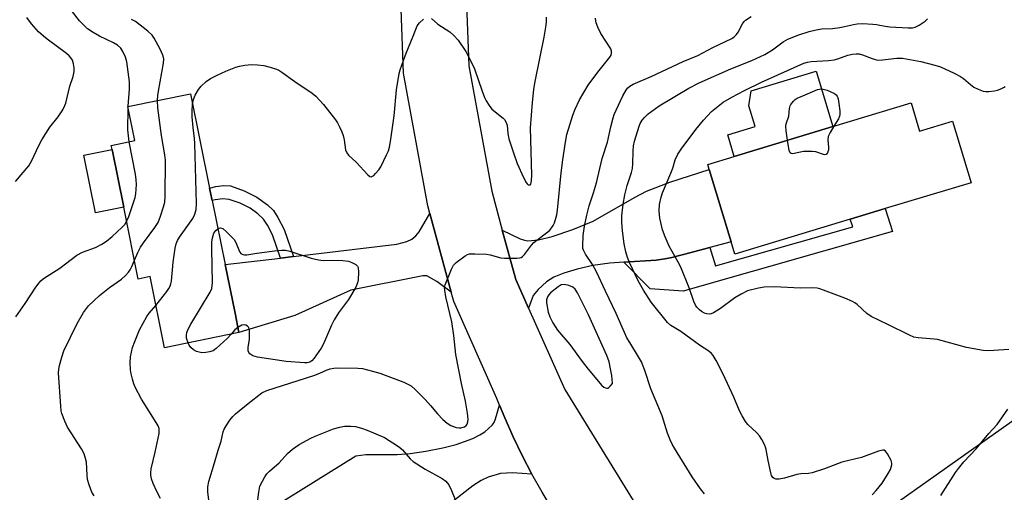
# Model space of a CAD drawing. Units: inches. Extents: x 1285764 to 1291764, y 529450 to 533450.
# Drawn here: x 1287179 to 1287481, y 531328 to 531473 of the extents above; entities that cross this region are included whole.
import ezdxf

# ---------------------------------------------------------------- set-up
doc = ezdxf.new("R2010")
doc.units = ezdxf.units.IN
doc.header["$MEASUREMENT"] = 0
for name, color, linetype in [('BLDG-Footprint', 5, 'Continuous'), ('CULTRL-Pad', 6, 'Continuous'), ('TRANS-Driveway', 251, 'Continuous'), ('TRANS-Non Street Sidewalk', 7, 'Continuous'), ('TRANS-Road', 130, 'Continuous'), ('Undefined', 1, 'Continuous')]:
    doc.layers.add(name, color=color, linetype=linetype)

msp = doc.modelspace()

# ---------------------------------------------------------------- linework, layer by layer
at = {"layer": 'BLDG-Footprint'}
for points, elevation in [([(1287241.8, 531397.72), (1287244.84, 531382.78), (1287246.05, 531376.82), (1287223.19, 531372.18), (1287218.76, 531393.99), (1287215.12, 531393.25), (1287210.64, 531415.33), (1287207.05, 531433.03), (1287206.8, 531434.28), (1287214.03, 531435.74), (1287211.89, 531446.25), (1287231.16, 531450.16), (1287237.05, 531421.15), (1287237.83, 531417.32)], 444.81), ([(1287452.64, 531447.3), (1287455.24, 531438.67), (1287465.4, 531441.73), (1287471.1, 531422.84), (1287444.65, 531414.87), (1287433.93, 531411.64), (1287398.43, 531400.93), (1287397.3, 531404.69), (1287390.62, 531426.84), (1287390.14, 531428.45), (1287398.29, 531430.91), (1287428.63, 531440.06)], 455.46)]:
    msp.add_lwpolyline(points, close=True, dxfattribs=dict(at, elevation=elevation))
at = {"layer": 'CULTRL-Pad'}
for points in [[(1287428.63, 531440.06), (1287398.29, 531430.91), (1287396.28, 531437.57), (1287404.69, 531440.11), (1287402.8, 531446.39), (1287403.54, 531451.06), (1287423.5, 531457.07)], [(1287210.64, 531415.33), (1287201.95, 531413.57), (1287198.36, 531431.26), (1287207.05, 531433.03)]]:
    msp.add_lwpolyline(points, close=True, dxfattribs=at)
at = {"layer": 'TRANS-Driveway'}
for points in [[(1287390.75, 531402.93), (1287382.71, 531400.77), (1287381.5, 531400.47), (1287379.1, 531399.91), (1287377.55, 531399.56), (1287374.25, 531399.02), (1287364.35, 531398.39), (1287360.06, 531398.11), (1287354.85, 531397.45), (1287349.99, 531396.33), (1287345.95, 531395.1), (1287342.86, 531393.81), (1287340.62, 531392.44), (1287337.99, 531390.09), (1287336.44, 531388.17), (1287335.03, 531384.35), (1287331.12, 531393.15), (1287327, 531408.22), (1287332.47, 531405.58), (1287333.82, 531405.14), (1287334.8, 531405), (1287338.12, 531405.34), (1287342.29, 531406.27), (1287348.72, 531408.45), (1287354.89, 531411.06), (1287367.63, 531418.29), (1287371.27, 531420.19), (1287378.46, 531422.98), (1287390.62, 531426.84), (1287397.3, 531404.69)], [(1287311.32, 531389.19), (1287306.84, 531392.47), (1287303.85, 531394.19), (1287302.6, 531394.24), (1287280.44, 531389.84), (1287263.22, 531382.07), (1287246.05, 531376.82), (1287244.84, 531382.79), (1287241.8, 531397.72), (1287258.81, 531399.71), (1287262.82, 531400.18), (1287294.58, 531403.92), (1287297.7, 531404.78), (1287299.17, 531405.54), (1287300.37, 531406.47), (1287301.4, 531407.72), (1287304.73, 531413.35)]]:
    msp.add_lwpolyline(points, close=True, dxfattribs=at)
msp.add_lwpolyline([(1287252.17, 531320.48), (1287281.98, 531339.01), (1287285.05, 531339.4), (1287294.67, 531339.41), (1287298.66, 531339.71), (1287303.54, 531340.4), (1287308.69, 531341.39), (1287312.77, 531342.41), (1287317.89, 531344.29), (1287320.14, 531345.38), (1287321.67, 531346.31), (1287323.93, 531348.37), (1287324.5, 531349.23), (1287324.94, 531350.29), (1287326.14, 531354.58), (1287327.75, 531350.69), (1287330.29, 531344.81), (1287333.08, 531339.05), (1287336.09, 531333.39), (1287330.17, 531333.72), (1287326.46, 531333.51), (1287322.63, 531332.38), (1287320.49, 531331.36), (1287317.91, 531329.72), (1287309.95, 531323.53)], dxfattribs=at)
at = {"layer": 'TRANS-Non Street Sidewalk'}
for points in [[(1287262.82, 531400.18), (1287258.81, 531399.71), (1287256.37, 531406.84), (1287254.81, 531409.84), (1287253.62, 531411.65), (1287251.88, 531413.27), (1287249.52, 531414.99), (1287246.46, 531416.52), (1287243.01, 531417.72), (1287241.14, 531417.9), (1287238.77, 531417.59), (1287237.83, 531417.32), (1287237.05, 531421.15), (1287238.97, 531421.69), (1287241.32, 531422.01), (1287243.41, 531421.84), (1287247.68, 531420.37), (1287251.57, 531418.42), (1287254.8, 531416.05), (1287256.68, 531414.25), (1287258.05, 531412.18), (1287259.99, 531408.48)], [(1287364.35, 531398.39), (1287374.25, 531399.02), (1287377.55, 531399.56), (1287379.1, 531399.91), (1287381.5, 531400.47), (1287382.71, 531400.77), (1287390.75, 531402.93), (1287392.53, 531397.32), (1287434.69, 531409.31), (1287433.93, 531411.64), (1287444.65, 531414.87), (1287446.94, 531407.86), (1287382.58, 531389.56), (1287372.49, 531390.24)]]:
    msp.add_lwpolyline(points, close=True, dxfattribs=at)
at = {"layer": 'TRANS-Road'}
for points in [[(1287345.62, 531317.3), (1287339.3, 531327.85), (1287336.09, 531333.39), (1287333.08, 531339.05), (1287330.29, 531344.81), (1287327.75, 531350.69), (1287326.14, 531354.58), (1287325.33, 531356.62), (1287312.1, 531386.36), (1287311.32, 531389.19), (1287304.73, 531413.35), (1287304.07, 531415.74), (1287296.65, 531456.48), (1287295.91, 531476.1), (1287294.96, 531501.49), (1287294.81, 531505.51), (1287299.47, 531573.98), (1287299.49, 531574.44), (1287300.39, 531597.9), (1287302.6, 531654.92)], [(1287322.72, 531653.89), (1287321.57, 531624.15), (1287320.5, 531596.5), (1287319.58, 531572.91), (1287316.25, 531523.91), (1287314.98, 531505.2), (1287315.3, 531496.6), (1287316.71, 531458.67), (1287323.73, 531420.21), (1287327, 531408.22), (1287331.12, 531393.15), (1287335.03, 531384.35), (1287346.17, 531359.32), (1287372.14, 531317.3)]]:
    msp.add_lwpolyline(points, dxfattribs=at)
msp.add_lwpolyline([(1287805.44, 531570.23), (1287819.97, 531555.93), (1287768.33, 531519.39), (1287686.37, 531462.81), (1287605.5, 531407.52), (1287527.37, 531353.01), (1287476.42, 531317.3), (1287426.14, 531282.06), (1287414.71, 531298.55), (1287413.09, 531299.78), (1287437.93, 531317.3), (1287489.48, 531353.67), (1287562.11, 531403.95), (1287577.39, 531414.53), (1287587.86, 531421.78), (1287603.88, 531432.87), (1287646.45, 531462.49), (1287660.34, 531472.14), (1287718.64, 531512.69), (1287742.06, 531529.34), (1287763.48, 531544.57), (1287801.77, 531571.79)], close=True, dxfattribs=at)
at = {"layer": 'Undefined'}
msp.add_line((1287212.03, 531445.56, 442), (1287212.05, 531446.28, 442), dxfattribs=at)
for points, elevation in [([(1287212.05, 531446.28), (1287212.44, 531451.5), (1287212.42, 531453.75), (1287211.55, 531459.91), (1287211.19, 531461.32), (1287210.37, 531463.15), (1287209.76, 531464.1), (1287208.73, 531465.07), (1287207.52, 531465.77), (1287203.21, 531467.85), (1287201.22, 531468.93), (1287199.55, 531470.08), (1287197.01, 531472.48), (1287194.57, 531475.65)], 442), ([(1287177.4, 531423.19), (1287181.48, 531428.04), (1287182.27, 531429.41), (1287184.63, 531434.49), (1287185.45, 531436.03), (1287187.96, 531439.86), (1287190.51, 531443.02), (1287191.88, 531445.23), (1287192.54, 531446.51), (1287192.83, 531447.29), (1287194.07, 531452.47), (1287195.07, 531455.42), (1287195.4, 531457.01), (1287195.4, 531458.13), (1287195.2, 531459.3), (1287194.85, 531460.42), (1287194.42, 531461.13), (1287193.87, 531461.75), (1287193.04, 531462.49), (1287187.07, 531466.89), (1287185.93, 531467.8), (1287184.43, 531469.17), (1287182.31, 531471.62), (1287180.89, 531473.51)], 440), ([(1287221.04, 531448.11), (1287221.13, 531449.65), (1287221.31, 531450.97), (1287222.89, 531459.51), (1287222.92, 531460.9), (1287222.67, 531461.99), (1287221.81, 531463.85), (1287220.02, 531467.23), (1287219.33, 531468.15), (1287218.08, 531469.34), (1287214.21, 531472.31), (1287213.05, 531472.93)], 444), ([(1287231.8, 531446.99), (1287232.08, 531448.4), (1287232.63, 531449.68), (1287233.58, 531451.41), (1287234.48, 531452.51), (1287235.99, 531453.87), (1287237.27, 531454.81), (1287239.33, 531455.87), (1287241.99, 531457.08), (1287245.05, 531458.3), (1287246.18, 531458.65), (1287247.91, 531458.92), (1287249.96, 531459.08), (1287251.72, 531459.04), (1287253.73, 531458.83), (1287255.64, 531458.32), (1287257.55, 531457.69), (1287258.3, 531457.35), (1287259.27, 531456.77), (1287263.24, 531453.95), (1287268.59, 531450.34), (1287269.68, 531449.38), (1287272.06, 531446.83), (1287275.73, 531442.17), (1287276.32, 531441.25), (1287276.96, 531439.99), (1287277.66, 531438.43), (1287278.04, 531437.32), (1287278.35, 531435.99), (1287278.83, 531432.96), (1287279.23, 531431.97), (1287279.76, 531431.33), (1287282.03, 531429.11), (1287285.64, 531425.26), (1287286.26, 531424.77), (1287286.67, 531424.65), (1287286.87, 531424.69), (1287287.47, 531425.08), (1287288.07, 531425.68), (1287289.04, 531426.81), (1287289.69, 531427.72), (1287291.45, 531431.36), (1287291.99, 531432.66), (1287292.34, 531433.77), (1287292.66, 531435.49), (1287293.71, 531443.32), (1287294.48, 531451.38), (1287295.29, 531456.38), (1287295.59, 531457.53), (1287296.07, 531458.94), (1287297.41, 531462.58), (1287299.59, 531467.77), (1287300.81, 531471.03), (1287301.53, 531471.94), (1287302.82, 531473.04)], 446), ([(1287237.46, 531320.69), (1287236.51, 531327.8), (1287236.53, 531329.43), (1287236.79, 531331.09), (1287238.54, 531336.79), (1287239.63, 531340.74), (1287240.56, 531343.46), (1287241.23, 531346.34), (1287241.55, 531347.15), (1287242.11, 531348.17), (1287243.23, 531349.89), (1287244.2, 531351.03), (1287245.03, 531351.88), (1287248.86, 531355.03), (1287253.08, 531358.33), (1287254.65, 531359.02), (1287269.11, 531363.64), (1287270.89, 531364.32), (1287273.15, 531365.39), (1287274.14, 531365.71), (1287275.25, 531365.93), (1287276.4, 531366.02), (1287282.55, 531365.87), (1287284, 531365.75), (1287287.14, 531365.01), (1287289.38, 531364.31), (1287296.72, 531361.64), (1287298.94, 531360.44), (1287300.25, 531359.36), (1287303.3, 531356.26), (1287304.95, 531354.44), (1287307.13, 531351.84), (1287308.7, 531350.14), (1287310.01, 531349.05), (1287311.19, 531348.3), (1287312.84, 531347.72), (1287313.69, 531347.56), (1287314.22, 531347.57), (1287314.96, 531347.73), (1287315.42, 531347.93), (1287315.89, 531348.31), (1287316.16, 531348.71), (1287316.41, 531349.39), (1287316.5, 531350.09), (1287316.31, 531352.06), (1287315.67, 531355.76), (1287314.45, 531361.16), (1287312.68, 531370.04), (1287312.1, 531375.93), (1287311.46, 531380.07), (1287309.66, 531387.83), (1287309.3, 531389.82), (1287309.28, 531390.66), (1287309.45, 531391.48), (1287311.36, 531396.31), (1287312.04, 531397.54), (1287312.84, 531398.34), (1287315.61, 531400.39), (1287316.35, 531400.79), (1287316.87, 531400.95), (1287318.59, 531401.03), (1287322.11, 531400.84), (1287323.24, 531400.64), (1287326.55, 531399.8), (1287327.69, 531399.64), (1287331.46, 531399.62), (1287332.28, 531399.72), (1287332.78, 531399.88), (1287333.21, 531400.17), (1287333.79, 531400.75), (1287336.02, 531403.65), (1287336.73, 531404.47), (1287337.61, 531405.21), (1287341, 531407.7), (1287341.58, 531408.24), (1287342.25, 531409.05), (1287342.68, 531409.7), (1287343.03, 531410.47), (1287343.79, 531412.92), (1287343.99, 531414.4), (1287345.07, 531425.88), (1287345.56, 531429.8), (1287346.38, 531435.32), (1287346.86, 531437.62), (1287348.65, 531443.57), (1287349.41, 531445.42), (1287350.74, 531448.26), (1287353.43, 531452.75), (1287356.34, 531456.8), (1287360.01, 531461.33), (1287360.41, 531461.98), (1287360.59, 531462.45), (1287360.61, 531463.18), (1287360.31, 531463.95), (1287357.33, 531468.68), (1287356.38, 531470.53), (1287355.83, 531471.89), (1287355.72, 531472.45), (1287355.68, 531473.32)], 448), ([(1287305.28, 531473.23), (1287307.19, 531471.48), (1287310.82, 531469.11), (1287312.11, 531468.03), (1287313.44, 531466.56), (1287315.74, 531463.09), (1287317.44, 531459.94), (1287318.49, 531457.8), (1287320.83, 531450.93), (1287321.53, 531449.03), (1287322.02, 531448), (1287322.94, 531446.56), (1287323.83, 531445.45), (1287327.27, 531442.68), (1287327.66, 531442.26), (1287328.11, 531441.54), (1287328.47, 531440.47), (1287328.72, 531437.89), (1287329.05, 531436.31), (1287330.4, 531432), (1287331.61, 531428.76), (1287333.47, 531424.44), (1287334.29, 531422.9), (1287334.61, 531422.49), (1287334.96, 531422.22), (1287335.46, 531422.2), (1287335.72, 531422.43), (1287335.97, 531423.38), (1287336.08, 531425.11), (1287335.7, 531439.65), (1287336.26, 531447.48), (1287336.68, 531451.43), (1287336.99, 531453.42), (1287338.67, 531461.47), (1287339.84, 531467.56), (1287340.46, 531471.24), (1287340.58, 531472.37), (1287340.59, 531473.66)], 446), ([(1287389.16, 531327.29), (1287387.95, 531328.82), (1287385.4, 531332.48), (1287379.9, 531341.37), (1287379.21, 531342.6), (1287378.62, 531343.85), (1287377.79, 531345.9), (1287376.16, 531351.27), (1287372.61, 531359.53), (1287370.78, 531365.18), (1287369.75, 531367.83), (1287368.91, 531369.37), (1287366.15, 531373.74), (1287365.28, 531375.25), (1287364.52, 531376.84), (1287361.97, 531382.71), (1287358.69, 531389.54), (1287355.94, 531395.48), (1287354.69, 531397.76), (1287352.55, 531400.9), (1287351.92, 531402.11), (1287351.79, 531402.59), (1287351.7, 531403.43), (1287351.82, 531406.62), (1287352.23, 531409.49), (1287352.93, 531412.88), (1287353.67, 531415.73), (1287355.01, 531419.67), (1287355.91, 531422.75), (1287357.67, 531430.21), (1287359.34, 531435.24), (1287360.32, 531439.97), (1287361.04, 531442.71), (1287361.39, 531443.8), (1287361.95, 531445.12), (1287364.03, 531449.52), (1287365.15, 531451.45), (1287365.62, 531452), (1287366.16, 531452.44), (1287367.26, 531453.04), (1287372.72, 531455.39), (1287382.6, 531460.03), (1287387.08, 531461.91), (1287391.73, 531464.36), (1287397.54, 531467.12), (1287398.24, 531467.58), (1287399, 531468.34), (1287399.48, 531469.06), (1287400.86, 531471.63), (1287401.36, 531472.32), (1287401.77, 531472.71), (1287403.47, 531473.81)], 450), ([(1287440.69, 531327.01), (1287441.93, 531328.34), (1287443.73, 531330.62), (1287445.63, 531333.52), (1287446.28, 531334.81), (1287446.68, 531336.2), (1287446.7, 531336.75), (1287446.5, 531337.55), (1287445.44, 531339.62), (1287444.78, 531340.45), (1287444.38, 531340.67), (1287443.92, 531340.71), (1287442.58, 531340.38), (1287437.41, 531338.47), (1287431.41, 531337.06), (1287426.03, 531334.98), (1287422.21, 531333.77), (1287421.07, 531333.58), (1287418.72, 531333.43), (1287417.56, 531333.27), (1287413.7, 531332.15), (1287412.11, 531331.81), (1287411.07, 531331.82), (1287410.56, 531331.99), (1287410.14, 531332.29), (1287409.75, 531332.96), (1287409.49, 531333.77), (1287408.67, 531337.52), (1287408.15, 531340.89), (1287407.94, 531341.67), (1287407.61, 531342.45), (1287406.8, 531343.96), (1287406.02, 531345.15), (1287405.23, 531345.99), (1287402.47, 531348.56), (1287401.77, 531349.49), (1287400.7, 531351.24), (1287399.88, 531352.78), (1287398.12, 531357.01), (1287394.87, 531364.05), (1287392.71, 531368.22), (1287391.84, 531369.73), (1287391.32, 531370.38), (1287390.52, 531371.06), (1287387.56, 531373), (1287381.88, 531377.11), (1287378.82, 531378.99), (1287377.75, 531379.96), (1287372.8, 531386.2), (1287370.38, 531389.82), (1287368.76, 531392.67), (1287366.12, 531398.3), (1287365.51, 531399.91), (1287365, 531401.56), (1287364.48, 531404.07), (1287363.92, 531408.08), (1287363.71, 531410.74), (1287363.69, 531412.64), (1287364.11, 531416.27), (1287364.65, 531419.08), (1287365.35, 531421.92), (1287366.7, 531425.95), (1287367.02, 531427.2), (1287367.15, 531428.58), (1287367.19, 531432.47), (1287367.37, 531434.17), (1287367.64, 531435.59), (1287369.03, 531440.18), (1287369.39, 531440.99), (1287370, 531441.99), (1287370.7, 531442.89), (1287371.86, 531444), (1287375.18, 531446.46), (1287384.29, 531451.85), (1287387.46, 531453.49), (1287397.26, 531457.76), (1287403.73, 531460.37), (1287407.7, 531462.19), (1287410.05, 531463.66), (1287413.31, 531466.09), (1287414.76, 531466.94), (1287418.13, 531468.2), (1287421.37, 531469.24), (1287423.48, 531469.79), (1287425.19, 531470.08), (1287428.45, 531470.21), (1287430.76, 531470.48), (1287432.18, 531470.74), (1287434.96, 531471.44), (1287436.05, 531471.61), (1287437.71, 531471.66), (1287440.9, 531471.52), (1287442.05, 531471.37), (1287444.63, 531470.86), (1287446.16, 531470.68), (1287451.74, 531470.38), (1287453.09, 531470.42), (1287453.86, 531470.57), (1287455.1, 531471.16), (1287456.95, 531472.42), (1287457.74, 531473.16)], 452), ([(1287482.71, 531371.64), (1287476.5, 531371.24), (1287474.76, 531371.29), (1287469.71, 531372.22), (1287460.81, 531374.65), (1287459.69, 531374.81), (1287454.86, 531375.16), (1287453.47, 531375.45), (1287452.13, 531376.02), (1287445.52, 531379.31), (1287440.38, 531381.76), (1287439.05, 531382.71), (1287436.05, 531385.42), (1287435.35, 531385.91), (1287434.6, 531386.31), (1287432.25, 531387.37), (1287425.73, 531389.88), (1287424.6, 531390.25), (1287423.74, 531390.43), (1287422.31, 531390.54), (1287418.59, 531390.48), (1287410.66, 531390.91), (1287407.48, 531390.74), (1287405.76, 531390.47), (1287402.41, 531389.59), (1287400.38, 531388.63), (1287398.46, 531387.48), (1287394.1, 531384.17), (1287391.95, 531382.85), (1287391.19, 531382.56), (1287390.65, 531382.49), (1287389.83, 531382.57), (1287389.11, 531382.81), (1287388.21, 531383.31), (1287387.58, 531383.82), (1287386.84, 531384.6), (1287386.38, 531385.28), (1287385.91, 531386.36), (1287384.42, 531390.55), (1287381.86, 531396.86), (1287381.07, 531398.44), (1287378.3, 531403.33), (1287377.01, 531406.18), (1287376.28, 531408.32), (1287375.45, 531411.96), (1287375.25, 531414.2), (1287375.34, 531416.15), (1287375.79, 531418.39), (1287376.19, 531419.76), (1287378.78, 531425.76), (1287379.37, 531427.34), (1287380.16, 531429.81), (1287381, 531431.6), (1287381.99, 531433.1), (1287386.52, 531439.2), (1287388.87, 531442.05), (1287391.35, 531444.66), (1287393.31, 531446.37), (1287394.93, 531447.57), (1287397.5, 531449.07), (1287401.42, 531451.15), (1287406.64, 531453.72), (1287419.73, 531459.5), (1287420.83, 531459.84), (1287421.97, 531460.04), (1287427.26, 531460.39), (1287428.97, 531460.58), (1287430.17, 531460.88), (1287433.17, 531461.98), (1287434.63, 531462.27), (1287435.81, 531462.4), (1287436.66, 531462.35), (1287437.75, 531462.1), (1287440.64, 531460.93), (1287441.63, 531460.61), (1287442.38, 531460.46), (1287443.84, 531460.5), (1287448.27, 531461.02), (1287450.02, 531461.03), (1287452.29, 531460.67), (1287455.69, 531460.01), (1287459.9, 531458.94), (1287461.66, 531458.36), (1287465.86, 531456.49), (1287467.83, 531455.48), (1287468.75, 531454.85), (1287470.91, 531452.95), (1287471.94, 531452.18), (1287473.22, 531451.55), (1287474.83, 531450.97), (1287475.66, 531450.83), (1287476.54, 531450.85), (1287478.31, 531451.06), (1287479.17, 531451.25), (1287480, 531451.55), (1287481.05, 531452.06), (1287481.53, 531452.38)], 454), ([(1287414.68, 531435.85), (1287414.24, 531438.76), (1287414.15, 531440.18), (1287414.28, 531440.92), (1287415.08, 531443.23), (1287415.3, 531445.64), (1287415.49, 531446.39), (1287415.72, 531446.85), (1287416.51, 531447.89), (1287417.06, 531448.36), (1287417.66, 531448.75), (1287419.33, 531449.54), (1287423.92, 531451.42), (1287424.48, 531451.56), (1287425.23, 531451.61), (1287426.05, 531451.48), (1287426.85, 531451.24), (1287429.1, 531450.2), (1287429.64, 531449.79), (1287429.93, 531449.37), (1287430.19, 531448.59), (1287430.44, 531447.17), (1287430.75, 531444.86), (1287430.78, 531443.74), (1287430.66, 531443.21), (1287430.33, 531442.44), (1287428.93, 531440.15)], 456), ([(1287213.95, 531399.04), (1287214.95, 531401.36), (1287215.8, 531402.99), (1287216.71, 531404.33), (1287220.17, 531409.05), (1287221.19, 531410.66), (1287221.95, 531412.57), (1287222.87, 531415.41), (1287223.24, 531416.84), (1287223.36, 531418.59), (1287223.47, 531429.77), (1287223.26, 531431.43), (1287222.22, 531437.28), (1287221.16, 531445.81), (1287221.04, 531448.11)], 444), ([(1287212.27, 531435.39), (1287211.9, 531439.08), (1287212.03, 531445.56)], 442), ([(1287220.55, 531385.14), (1287223.89, 531389.41), (1287224.53, 531390.37), (1287224.86, 531391.06), (1287225.11, 531391.79), (1287225.28, 531392.6), (1287225.8, 531398.43), (1287226.42, 531402.7), (1287226.75, 531404.08), (1287227.17, 531405.09), (1287227.76, 531406.07), (1287231.89, 531411.88), (1287232.5, 531413.22), (1287232.92, 531414.64), (1287233.04, 531416.41), (1287232.53, 531434.91), (1287232.43, 531436.35), (1287231.94, 531439.78), (1287231.63, 531443.06), (1287231.65, 531444.77), (1287231.8, 531446.99)], 446), ([(1287428.93, 531440.15), (1287427.75, 531438.24), (1287427.21, 531437.01), (1287427.1, 531436.04), (1287427.29, 531433.77), (1287427.28, 531432.94), (1287426.99, 531431.95), (1287426.57, 531431.48), (1287426.18, 531431.41), (1287425.71, 531431.5), (1287423.36, 531432.3), (1287422.19, 531432.45), (1287419.59, 531432.38), (1287416.74, 531431.77), (1287416.22, 531431.73), (1287415.78, 531431.8), (1287415.46, 531432.04), (1287415.19, 531432.72), (1287414.68, 531435.85)], 456), ([(1287211.53, 531410.94), (1287212.16, 531412.47), (1287214.14, 531418.33), (1287214.33, 531419.46), (1287214.52, 531422.32), (1287214.5, 531423.74), (1287214.26, 531425.4), (1287212.27, 531435.39)], 442), ([(1287177.45, 531381.65), (1287180.35, 531385.75), (1287183.61, 531390.73), (1287184.61, 531392.08), (1287185.16, 531392.68), (1287185.97, 531393.37), (1287190.96, 531396.64), (1287196.18, 531400.63), (1287197.98, 531401.47), (1287201.92, 531402.91), (1287203.91, 531403.97), (1287205.34, 531404.87), (1287207.07, 531406.33), (1287210.19, 531409.19), (1287210.94, 531410.02), (1287211.53, 531410.94)], 442), ([(1287230.44, 531373.65), (1287229.98, 531375.14), (1287229.89, 531375.98), (1287230.05, 531376.81), (1287230.46, 531377.89), (1287231.28, 531379.45), (1287237.25, 531389.22), (1287237.75, 531390.4), (1287237.88, 531392.14), (1287237.69, 531402.56), (1287237.74, 531404.54), (1287237.96, 531405.91), (1287238.38, 531407.33), (1287238.93, 531408.19), (1287239.57, 531408.71)], 448), ([(1287239.57, 531408.71), (1287239.96, 531408.91), (1287240.4, 531408.99), (1287241.05, 531408.73), (1287242.12, 531407.85), (1287243.79, 531406.23), (1287244.56, 531405.38), (1287244.99, 531404.71), (1287246.3, 531401.5), (1287246.62, 531401.1), (1287247.25, 531400.78), (1287247.73, 531400.69), (1287248.5, 531400.7), (1287251.54, 531401.23), (1287257.8, 531402.03), (1287259.28, 531402.16), (1287260.34, 531402.12), (1287261.74, 531401.81), (1287268.25, 531399.71), (1287270.51, 531399.19), (1287271.94, 531398.98), (1287274.85, 531399.05), (1287278.01, 531398.92), (1287279.71, 531398.72), (1287280.75, 531398.36), (1287281.94, 531397.74), (1287282.46, 531397.24), (1287282.65, 531396.76), (1287282.79, 531395.35), (1287282.72, 531392.98), (1287282.53, 531392.13), (1287281.93, 531390.81), (1287279.75, 531386.97), (1287276.7, 531382.86), (1287275.27, 531380.71), (1287274.5, 531379.1), (1287272.01, 531373.34), (1287271.34, 531372.02), (1287269.22, 531368.97), (1287268.43, 531368.15), (1287267.81, 531367.77), (1287267.07, 531367.55), (1287266.21, 531367.52), (1287260.59, 531367.96), (1287251.77, 531369.3), (1287250.36, 531369.68), (1287249.43, 531370.3), (1287249.09, 531370.7), (1287248.9, 531371.17), (1287248.89, 531372.23), (1287249.26, 531374.81), (1287249.33, 531376), (1287249.28, 531377.48), (1287249.1, 531378.28), (1287248.98, 531378.5), (1287248.64, 531378.83), (1287248.19, 531379.05), (1287247.71, 531379.17), (1287246.94, 531379.05), (1287245.73, 531378.39)], 448), ([(1287201.5, 531326.74), (1287200.83, 531327.84), (1287199.99, 531330.07), (1287199.52, 531331.73), (1287199.37, 531333.05), (1287199.15, 531337.06), (1287198.92, 531338.19), (1287198.49, 531339.57), (1287197.7, 531341.13), (1287193.36, 531347.78), (1287192.51, 531349.59), (1287191.6, 531352), (1287191.42, 531352.83), (1287191.27, 531354.27), (1287190.6, 531364.41), (1287190.66, 531365.61), (1287190.86, 531366.74), (1287191.59, 531369.3), (1287192.27, 531371.25), (1287196.29, 531379.59), (1287198.24, 531382.96), (1287199.83, 531385), (1287203.18, 531388.19), (1287206.28, 531390.62), (1287209.92, 531393.23), (1287211.17, 531394.32), (1287212.1, 531395.4), (1287212.59, 531396.1), (1287213.12, 531397.11), (1287213.95, 531399.04)], 444), ([(1287221.89, 531325.92), (1287220.78, 531328.02), (1287219.69, 531330.47), (1287219.22, 531331.89), (1287218.97, 531333.03), (1287218.94, 531333.8), (1287219.11, 531334.96), (1287220.33, 531340.15), (1287221.48, 531345.8), (1287221.58, 531346.66), (1287221.51, 531347.41), (1287221.21, 531348.19), (1287220.64, 531349.19), (1287216.08, 531356.33), (1287214.19, 531360.03), (1287213.72, 531361.11), (1287213.29, 531362.5), (1287212.88, 531364.2), (1287212.72, 531365.35), (1287212.65, 531367.67), (1287212.76, 531369.39), (1287213.35, 531372.2), (1287214.02, 531374.12), (1287215.49, 531377.63), (1287217.77, 531381.8), (1287218.41, 531382.74), (1287220.55, 531385.14)], 446), ([(1287245.73, 531378.39), (1287244.74, 531377.61), (1287243.63, 531376.33)], 448), ([(1287243.63, 531376.33), (1287242.46, 531375.05), (1287239.08, 531371.89), (1287238.15, 531371.25), (1287237.04, 531370.9), (1287235.86, 531370.71), (1287234.68, 531370.64), (1287233.82, 531370.76), (1287233.01, 531371.03), (1287232.06, 531371.57), (1287231.23, 531372.25), (1287230.75, 531372.93), (1287230.44, 531373.65)], 448), ([(1287461.76, 531326.82), (1287466.3, 531333.88), (1287467.17, 531335.08), (1287468.88, 531337.12), (1287472.67, 531341.08), (1287476.59, 531345.86), (1287479.07, 531348.57), (1287482.4, 531353.31)], 454), ([(1287251.9, 531325.49), (1287252.16, 531327.87), (1287252.5, 531329.62), (1287253.24, 531331.22), (1287253.98, 531332.5), (1287254.64, 531333.46), (1287255.42, 531334.25), (1287258.37, 531336.87), (1287260.98, 531339.71), (1287262.47, 531340.98), (1287264.58, 531342.44), (1287268.14, 531344.41), (1287269.44, 531345.04), (1287275.12, 531347.26), (1287277.08, 531347.79), (1287278.5, 531348.05), (1287280.47, 531348.09), (1287281.88, 531347.96), (1287283.73, 531347.48), (1287285.47, 531346.87), (1287290.75, 531344.59), (1287294.82, 531342.08), (1287295.54, 531341.54), (1287296.35, 531340.78), (1287298.66, 531338.1), (1287299.58, 531337.28), (1287303.28, 531334.92), (1287308.55, 531332.07), (1287309.66, 531331.17), (1287310.55, 531330.09), (1287311.42, 531328.3), (1287313.14, 531324.03)], 450)]:
    msp.add_lwpolyline(points, dxfattribs=dict(at, elevation=elevation))
at = {"layer": 'Undefined', "elevation": 448}
msp.add_lwpolyline([(1287346.09, 531391.59), (1287345.13, 531391.45), (1287344.14, 531390.9), (1287341.85, 531389.04), (1287341.26, 531388.41), (1287340.87, 531387.76), (1287340.57, 531386.82), (1287340.58, 531385.97), (1287341.14, 531383.06), (1287341.58, 531381.65), (1287342.56, 531379.8), (1287343.98, 531377.51), (1287347.76, 531373.17), (1287351.56, 531367.89), (1287353.34, 531365.63), (1287357.63, 531360.61), (1287358.24, 531360.11), (1287358.69, 531359.86), (1287359.17, 531359.74), (1287359.44, 531359.78), (1287359.7, 531359.91), (1287360.2, 531360.33), (1287360.86, 531361.15), (1287360.67, 531363.66), (1287360.3, 531365.73), (1287359.83, 531367.79), (1287359.11, 531369.79), (1287353.49, 531382.3), (1287350.16, 531389.03), (1287349.41, 531390.16), (1287348.72, 531390.77), (1287347.45, 531391.32)], close=True, dxfattribs=at)

doc.saveas('drawing.dxf')
